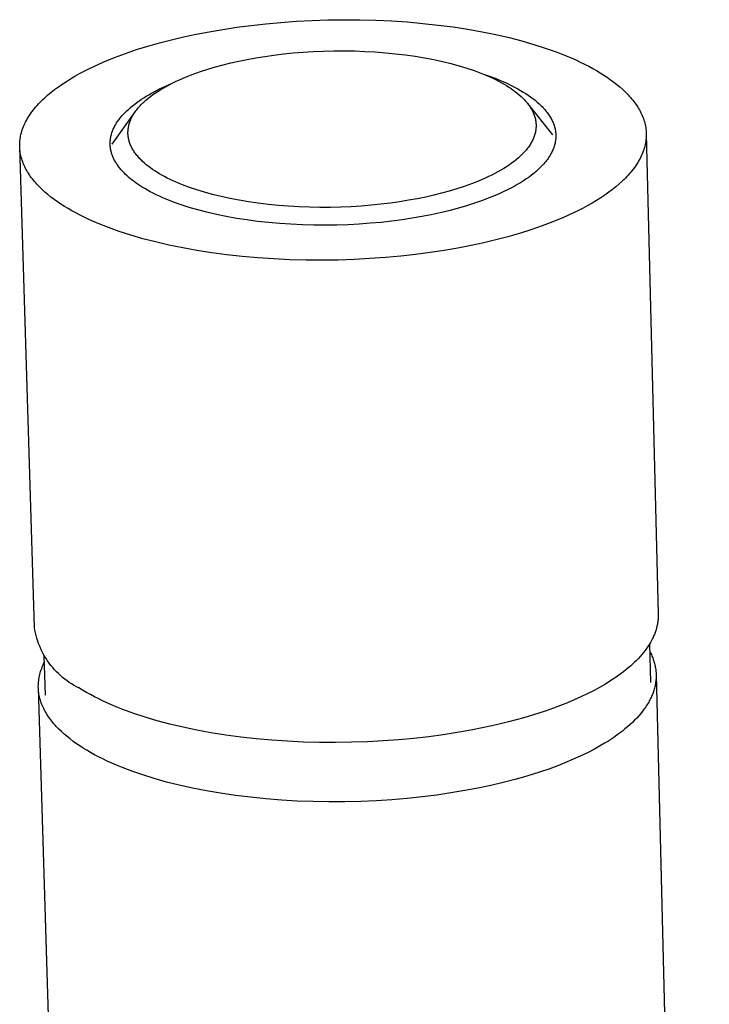
# Model space of a CAD drawing. Units: millimetres. Extents: x -632 to 602, y -916 to 874.
# Drawn here: x -586 to -552, y -225 to -177 of the extents above; entities that cross this region are included whole.
import ezdxf

# ---------------------------------------------------------------- set-up
doc = ezdxf.new("R2010")
doc.units = ezdxf.units.MM
doc.header["$MEASUREMENT"] = 0
doc.layers.add('Default', color=7, linetype='Continuous', true_color=0x000000)

msp = doc.modelspace()

# ---------------------------------------------------------------- linework, layer by layer
at = {"layer": 'Default', "color": 7, "true_color": 0xffffff}
for p, q in [((-575.94, -177.713), (-575.259, -177.61)), ((-575.259, -177.61), (-574.558, -177.518)), ((-574.558, -177.518), (-573.838, -177.439)), ((-573.838, -177.439), (-573.103, -177.372)), ((-573.103, -177.372), (-572.354, -177.318)), ((-572.354, -177.318), (-571.593, -177.278)), ((-571.593, -177.278), (-570.824, -177.253)), ((-570.824, -177.253), (-570.049, -177.243)), ((-570.049, -177.243), (-569.272, -177.248)), ((-569.272, -177.248), (-568.495, -177.268)), ((-568.495, -177.268), (-567.721, -177.303)), ((-567.721, -177.303), (-566.954, -177.354)), ((-566.954, -177.354), (-566.196, -177.421)), ((-566.196, -177.421), (-565.451, -177.502)), ((-565.451, -177.502), (-564.721, -177.598)), ((-564.721, -177.598), (-564.01, -177.708)), ((-578.437, -178.218), (-577.849, -178.079)), ((-577.849, -178.079), (-577.237, -177.948)), ((-577.237, -177.948), (-576.6, -177.826)), ((-576.6, -177.826), (-575.94, -177.713)), ((-564.01, -177.708), (-563.319, -177.831)), ((-563.319, -177.831), (-562.651, -177.967)), ((-562.651, -177.967), (-562.009, -178.114)), ((-580.129, -178.7), (-579.574, -178.527)), ((-579.574, -178.527), (-579.009, -178.367)), ((-579.009, -178.367), (-578.437, -178.218)), ((-562.009, -178.114), (-561.393, -178.273)), ((-561.393, -178.273), (-560.806, -178.442)), ((-560.806, -178.442), (-560.249, -178.62)), ((-581.203, -179.083), (-580.673, -178.885)), ((-580.673, -178.885), (-580.129, -178.7)), ((-574.327, -179.097), (-573.892, -179.027)), ((-573.892, -179.027), (-573.444, -178.964)), ((-573.444, -178.964), (-572.984, -178.908)), ((-572.984, -178.908), (-572.512, -178.861)), ((-572.512, -178.861), (-572.03, -178.821)), ((-572.03, -178.821), (-571.54, -178.791)), ((-571.54, -178.791), (-571.042, -178.77)), ((-571.042, -178.77), (-570.54, -178.758)), ((-570.54, -178.758), (-570.035, -178.756)), ((-570.035, -178.756), (-569.529, -178.764)), ((-569.529, -178.764), (-569.023, -178.782)), ((-569.023, -178.782), (-568.521, -178.81)), ((-568.521, -178.81), (-568.023, -178.848)), ((-568.023, -178.848), (-567.532, -178.896)), ((-567.532, -178.896), (-567.05, -178.953)), ((-567.05, -178.953), (-566.579, -179.021)), ((-566.579, -179.021), (-566.12, -179.097)), ((-560.249, -178.62), (-559.723, -178.806)), ((-559.723, -178.806), (-559.228, -179)), ((-559.228, -179), (-558.993, -179.099)), ((-582.446, -179.628), (-582.208, -179.513)), ((-582.208, -179.513), (-581.964, -179.401)), ((-581.964, -179.401), (-581.715, -179.292)), ((-581.715, -179.292), (-581.203, -179.083)), ((-576.292, -179.537), (-575.917, -179.435)), ((-575.917, -179.435), (-575.539, -179.342)), ((-575.539, -179.342), (-575.151, -179.255)), ((-575.151, -179.255), (-574.746, -179.173)), ((-574.746, -179.173), (-574.327, -179.097)), ((-566.12, -179.097), (-565.675, -179.181)), ((-565.675, -179.181), (-565.246, -179.274)), ((-565.246, -179.274), (-564.834, -179.375)), ((-564.834, -179.375), (-564.44, -179.482)), ((-564.44, -179.482), (-564.065, -179.596)), ((-558.993, -179.099), (-558.765, -179.2)), ((-558.765, -179.2), (-558.546, -179.301)), ((-558.546, -179.301), (-558.335, -179.404)), ((-558.335, -179.404), (-558.132, -179.509)), ((-558.132, -179.509), (-557.937, -179.614)), ((-583.337, -180.113), (-583.124, -179.988)), ((-583.124, -179.988), (-582.905, -179.865)), ((-582.905, -179.865), (-582.679, -179.745)), ((-582.679, -179.745), (-582.446, -179.628)), ((-577.717, -180.023), (-577.375, -179.889)), ((-577.375, -179.889), (-577.022, -179.764)), ((-577.022, -179.764), (-576.661, -179.646)), ((-576.661, -179.646), (-576.292, -179.537)), ((-564.065, -179.596), (-563.71, -179.716)), ((-563.71, -179.716), (-563.375, -179.841)), ((-563.375, -179.841), (-563.216, -179.905)), ((-563.251, -179.891), (-562.963, -179.988)), ((-563.216, -179.905), (-563.062, -179.97)), ((-563.062, -179.97), (-562.913, -180.036)), ((-562.963, -179.988), (-562.679, -180.094)), ((-557.937, -179.614), (-557.75, -179.72)), ((-557.75, -179.72), (-557.571, -179.826)), ((-557.571, -179.826), (-557.398, -179.934)), ((-557.398, -179.934), (-557.231, -180.045)), ((-583.931, -180.503), (-583.74, -180.371)), ((-583.74, -180.371), (-583.542, -180.241)), ((-583.542, -180.241), (-583.337, -180.113)), ((-579.007, -180.61), (-578.727, -180.477)), ((-578.805, -180.549), (-578.662, -180.469)), ((-578.727, -180.477), (-578.437, -180.35)), ((-578.662, -180.469), (-578.514, -180.39)), ((-578.514, -180.39), (-578.362, -180.313)), ((-578.362, -180.313), (-578.206, -180.238)), ((-578.206, -180.238), (-578.047, -180.164)), ((-578.047, -180.164), (-577.717, -180.023)), ((-562.913, -180.036), (-562.769, -180.103)), ((-562.769, -180.103), (-562.631, -180.171)), ((-562.679, -180.094), (-562.399, -180.21)), ((-562.631, -180.171), (-562.498, -180.24)), ((-562.498, -180.24), (-562.37, -180.309)), ((-562.399, -180.21), (-562.122, -180.334)), ((-562.37, -180.309), (-562.248, -180.379)), ((-562.248, -180.379), (-562.131, -180.449)), ((-562.131, -180.449), (-562.019, -180.52)), ((-562.122, -180.334), (-561.85, -180.467)), ((-561.85, -180.467), (-561.582, -180.609)), ((-557.231, -180.045), (-557.068, -180.159)), ((-557.068, -180.159), (-556.911, -180.274)), ((-556.911, -180.274), (-556.76, -180.393)), ((-556.76, -180.393), (-556.616, -180.513)), ((-584.61, -181.052), (-584.453, -180.912)), ((-584.453, -180.912), (-584.287, -180.773)), ((-584.287, -180.773), (-584.113, -180.637)), ((-584.113, -180.637), (-583.931, -180.503)), ((-579.776, -181.037), (-579.656, -180.963)), ((-579.656, -180.963), (-579.532, -180.89)), ((-579.532, -180.89), (-579.406, -180.818)), ((-579.45, -180.974), (-579.331, -180.886)), ((-579.406, -180.818), (-579.276, -180.747)), ((-579.331, -180.886), (-579.207, -180.8)), ((-579.276, -180.747), (-579.007, -180.61)), ((-579.207, -180.8), (-579.078, -180.715)), ((-579.078, -180.715), (-578.944, -180.631)), ((-578.944, -180.631), (-578.805, -180.549)), ((-562.019, -180.52), (-561.911, -180.592)), ((-561.911, -180.592), (-561.807, -180.665)), ((-561.807, -180.665), (-561.706, -180.74)), ((-561.706, -180.74), (-561.609, -180.816)), ((-561.609, -180.816), (-561.516, -180.895)), ((-561.582, -180.609), (-561.318, -180.759)), ((-561.516, -180.895), (-561.427, -180.974)), ((-561.318, -180.759), (-561.196, -180.837)), ((-561.196, -180.837), (-561.077, -180.915)), ((-561.077, -180.915), (-560.961, -180.996)), ((-556.616, -180.513), (-556.477, -180.636)), ((-556.477, -180.636), (-556.345, -180.762)), ((-556.345, -180.762), (-556.282, -180.825)), ((-556.282, -180.825), (-556.22, -180.889)), ((-556.22, -180.889), (-556.161, -180.954)), ((-556.161, -180.954), (-556.103, -181.019)), ((-585.026, -181.481), (-584.963, -181.409)), ((-584.963, -181.409), (-584.897, -181.336)), ((-584.897, -181.336), (-584.829, -181.265)), ((-584.829, -181.265), (-584.758, -181.193)), ((-584.758, -181.193), (-584.685, -181.122)), ((-584.685, -181.122), (-584.61, -181.052)), ((-580.418, -181.505), (-580.32, -181.424)), ((-580.32, -181.424), (-580.219, -181.345)), ((-580.219, -181.345), (-580.114, -181.266)), ((-580.114, -181.266), (-580.005, -181.189)), ((-580.005, -181.189), (-579.892, -181.112)), ((-580.002, -181.478), (-579.959, -181.431)), ((-579.959, -181.431), (-579.915, -181.384)), ((-579.915, -181.384), (-579.869, -181.338)), ((-579.892, -181.112), (-579.776, -181.037)), ((-579.869, -181.338), (-579.822, -181.291)), ((-579.822, -181.291), (-579.773, -181.245)), ((-579.773, -181.245), (-579.671, -181.154)), ((-579.671, -181.154), (-579.563, -181.063)), ((-579.563, -181.063), (-579.45, -180.974)), ((-561.427, -180.974), (-561.342, -181.055)), ((-561.342, -181.055), (-561.302, -181.096)), ((-561.302, -181.096), (-561.262, -181.138)), ((-561.262, -181.138), (-561.224, -181.18)), ((-561.224, -181.18), (-561.187, -181.222)), ((-561.187, -181.222), (-561.15, -181.264)), ((-561.15, -181.264), (-561.116, -181.307)), ((-561.116, -181.307), (-561.082, -181.35)), ((-561.11, -181.314), (-559.9, -182.847)), ((-561.082, -181.35), (-561.05, -181.394)), ((-561.05, -181.394), (-561.019, -181.438)), ((-561.019, -181.438), (-560.989, -181.482)), ((-560.961, -180.996), (-560.85, -181.079)), ((-560.85, -181.079), (-560.743, -181.163)), ((-560.743, -181.163), (-560.64, -181.249)), ((-560.64, -181.249), (-560.541, -181.336)), ((-560.541, -181.336), (-560.494, -181.381)), ((-560.494, -181.381), (-560.448, -181.426)), ((-560.448, -181.426), (-560.403, -181.471)), ((-556.103, -181.019), (-556.047, -181.084)), ((-556.047, -181.084), (-555.992, -181.151)), ((-555.992, -181.151), (-555.94, -181.217)), ((-555.94, -181.217), (-555.89, -181.284)), ((-555.89, -181.284), (-555.842, -181.352)), ((-555.842, -181.352), (-555.796, -181.42)), ((-555.796, -181.42), (-555.751, -181.489)), ((-585.404, -181.996), (-585.357, -181.921)), ((-585.357, -181.921), (-585.308, -181.847)), ((-585.308, -181.847), (-585.257, -181.774)), ((-585.257, -181.774), (-585.203, -181.7)), ((-585.203, -181.7), (-585.146, -181.627)), ((-585.146, -181.627), (-585.088, -181.554)), ((-585.088, -181.554), (-585.026, -181.481)), ((-581.319, -183.303), (-580.225, -181.764)), ((-580.911, -182.003), (-580.84, -181.918)), ((-580.84, -181.918), (-580.764, -181.834)), ((-580.764, -181.834), (-580.684, -181.751)), ((-580.684, -181.751), (-580.599, -181.668)), ((-580.599, -181.668), (-580.511, -181.586)), ((-580.511, -181.586), (-580.418, -181.505)), ((-580.342, -181.958), (-580.315, -181.909)), ((-580.315, -181.909), (-580.286, -181.861)), ((-580.286, -181.861), (-580.256, -181.813)), ((-580.256, -181.813), (-580.225, -181.764)), ((-580.225, -181.764), (-580.192, -181.716)), ((-580.192, -181.716), (-580.157, -181.668)), ((-580.157, -181.668), (-580.12, -181.62)), ((-580.12, -181.62), (-580.082, -181.573)), ((-580.082, -181.573), (-580.043, -181.525)), ((-580.043, -181.525), (-580.002, -181.478)), ((-560.989, -181.482), (-560.961, -181.526)), ((-560.961, -181.526), (-560.934, -181.571)), ((-560.934, -181.571), (-560.908, -181.616)), ((-560.908, -181.616), (-560.884, -181.661)), ((-560.884, -181.661), (-560.861, -181.707)), ((-560.861, -181.707), (-560.839, -181.752)), ((-560.839, -181.752), (-560.819, -181.798)), ((-560.819, -181.798), (-560.8, -181.845)), ((-560.8, -181.845), (-560.783, -181.891)), ((-560.783, -181.891), (-560.768, -181.938)), ((-560.403, -181.471), (-560.359, -181.516)), ((-560.359, -181.516), (-560.317, -181.562)), ((-560.317, -181.562), (-560.276, -181.609)), ((-560.276, -181.609), (-560.236, -181.655)), ((-560.236, -181.655), (-560.198, -181.703)), ((-560.198, -181.703), (-560.161, -181.75)), ((-560.161, -181.75), (-560.125, -181.798)), ((-560.125, -181.798), (-560.091, -181.846)), ((-560.091, -181.846), (-560.058, -181.894)), ((-560.058, -181.894), (-560.027, -181.943)), ((-555.751, -181.489), (-555.709, -181.558)), ((-555.709, -181.558), (-555.669, -181.627)), ((-555.669, -181.627), (-555.632, -181.697)), ((-555.632, -181.697), (-555.596, -181.767)), ((-555.596, -181.767), (-555.562, -181.838)), ((-555.562, -181.838), (-555.531, -181.909)), ((-555.531, -181.909), (-555.502, -181.98)), ((-585.631, -182.444), (-585.6, -182.369)), ((-585.6, -182.369), (-585.566, -182.294)), ((-585.566, -182.294), (-585.529, -182.219)), ((-585.529, -182.219), (-585.49, -182.145)), ((-585.49, -182.145), (-585.448, -182.07)), ((-585.448, -182.07), (-585.404, -181.996)), ((-581.197, -182.433), (-581.174, -182.39)), ((-581.174, -182.39), (-581.15, -182.346)), ((-581.15, -182.346), (-581.124, -182.303)), ((-581.124, -182.303), (-581.097, -182.26)), ((-581.097, -182.26), (-581.069, -182.217)), ((-581.069, -182.217), (-581.04, -182.174)), ((-581.04, -182.174), (-581.009, -182.131)), ((-581.009, -182.131), (-580.978, -182.088)), ((-580.978, -182.088), (-580.945, -182.045)), ((-580.945, -182.045), (-580.911, -182.003)), ((-580.519, -182.446), (-580.509, -182.397)), ((-580.509, -182.397), (-580.497, -182.348)), ((-580.497, -182.348), (-580.483, -182.299)), ((-580.483, -182.299), (-580.468, -182.25)), ((-580.468, -182.25), (-580.451, -182.202)), ((-580.451, -182.202), (-580.432, -182.153)), ((-580.432, -182.153), (-580.412, -182.104)), ((-580.412, -182.104), (-580.39, -182.055)), ((-580.39, -182.055), (-580.367, -182.006)), ((-580.367, -182.006), (-580.342, -181.958)), ((-560.768, -181.938), (-560.753, -181.985)), ((-560.753, -181.985), (-560.741, -182.032)), ((-560.741, -182.032), (-560.73, -182.079)), ((-560.73, -182.079), (-560.72, -182.127)), ((-560.72, -182.127), (-560.712, -182.175)), ((-560.712, -182.175), (-560.705, -182.222)), ((-560.705, -182.222), (-560.7, -182.27)), ((-560.7, -182.27), (-560.697, -182.319)), ((-560.697, -182.319), (-560.695, -182.367)), ((-560.695, -182.367), (-560.695, -182.415)), ((-560.027, -181.943), (-559.997, -181.992)), ((-559.997, -181.992), (-559.969, -182.042)), ((-559.969, -182.042), (-559.942, -182.091)), ((-559.942, -182.091), (-559.917, -182.141)), ((-559.917, -182.141), (-559.893, -182.192)), ((-559.893, -182.192), (-559.871, -182.242)), ((-559.871, -182.242), (-559.851, -182.293)), ((-559.851, -182.293), (-559.832, -182.344)), ((-559.832, -182.344), (-559.815, -182.395)), ((-559.815, -182.395), (-559.799, -182.447)), ((-555.502, -181.98), (-555.476, -182.052)), ((-555.476, -182.052), (-555.451, -182.124)), ((-555.451, -182.124), (-555.429, -182.196)), ((-555.429, -182.196), (-555.409, -182.269)), ((-555.409, -182.269), (-555.392, -182.342)), ((-555.392, -182.342), (-555.377, -182.415)), ((-585.768, -182.895), (-585.751, -182.82)), ((-585.751, -182.82), (-585.732, -182.744)), ((-585.732, -182.744), (-585.711, -182.669)), ((-585.711, -182.669), (-585.687, -182.594)), ((-585.687, -182.594), (-585.66, -182.519)), ((-585.66, -182.519), (-585.631, -182.444)), ((-581.375, -182.914), (-581.365, -182.87)), ((-581.365, -182.87), (-581.353, -182.826)), ((-581.353, -182.826), (-581.341, -182.783)), ((-581.341, -182.783), (-581.327, -182.739)), ((-581.327, -182.739), (-581.312, -182.695)), ((-581.312, -182.695), (-581.296, -182.651)), ((-581.296, -182.651), (-581.279, -182.608)), ((-581.279, -182.608), (-581.26, -182.564)), ((-581.26, -182.564), (-581.24, -182.52)), ((-581.24, -182.52), (-581.22, -182.477)), ((-581.22, -182.477), (-581.197, -182.433)), ((-580.547, -182.738), (-580.546, -182.689)), ((-580.546, -182.786), (-580.547, -182.738)), ((-580.546, -182.689), (-580.544, -182.641)), ((-580.543, -182.834), (-580.546, -182.786)), ((-580.544, -182.641), (-580.54, -182.592)), ((-580.539, -182.882), (-580.543, -182.834)), ((-580.54, -182.592), (-580.535, -182.543)), ((-580.533, -182.93), (-580.539, -182.882)), ((-580.535, -182.543), (-580.528, -182.495)), ((-580.528, -182.495), (-580.519, -182.446)), ((-560.767, -182.854), (-560.783, -182.903)), ((-560.752, -182.805), (-560.767, -182.854)), ((-560.74, -182.756), (-560.752, -182.805)), ((-560.728, -182.707), (-560.74, -182.756)), ((-560.719, -182.658), (-560.728, -182.707)), ((-560.711, -182.61), (-560.719, -182.658)), ((-560.704, -182.561), (-560.711, -182.61)), ((-560.7, -182.512), (-560.704, -182.561)), ((-560.697, -182.464), (-560.7, -182.512)), ((-560.695, -182.415), (-560.697, -182.464)), ((-559.799, -182.447), (-559.786, -182.499)), ((-559.786, -182.499), (-559.773, -182.551)), ((-559.773, -182.551), (-559.763, -182.603)), ((-559.763, -182.603), (-559.754, -182.655)), ((-559.754, -182.655), (-559.747, -182.707)), ((-559.747, -182.707), (-559.742, -182.76)), ((-559.742, -182.76), (-559.738, -182.813)), ((-559.738, -182.813), (-559.736, -182.866)), ((-559.736, -182.866), (-559.736, -182.919)), ((-555.377, -182.415), (-555.364, -182.489)), ((-555.364, -182.489), (-555.354, -182.563)), ((-555.354, -182.563), (-555.346, -182.636)), ((-555.346, -182.636), (-555.341, -182.711)), ((-555.341, -182.711), (-555.338, -182.785)), ((-555.338, -182.86), (-555.34, -182.934)), ((-555.338, -182.785), (-554.754, -206.146)), ((-555.338, -182.785), (-555.338, -182.86)), ((-585.814, -183.344), (-585.812, -183.269)), ((-585.812, -183.418), (-585.814, -183.344)), ((-585.812, -183.269), (-585.808, -183.195)), ((-585.808, -183.195), (-585.802, -183.12)), ((-585.802, -183.12), (-585.793, -183.045)), ((-585.793, -183.045), (-585.782, -182.97)), ((-585.782, -182.97), (-585.768, -182.895)), ((-581.412, -183.219), (-581.41, -183.176)), ((-581.412, -183.263), (-581.412, -183.219)), ((-581.412, -183.306), (-581.412, -183.263)), ((-581.41, -183.349), (-581.412, -183.306)), ((-581.41, -183.176), (-581.407, -183.132)), ((-581.407, -183.392), (-581.41, -183.349)), ((-581.407, -183.132), (-581.403, -183.089)), ((-581.403, -183.089), (-581.398, -183.045)), ((-581.398, -183.045), (-581.391, -183.001)), ((-581.391, -183.001), (-581.384, -182.958)), ((-581.384, -182.958), (-581.375, -182.914)), ((-580.526, -182.978), (-580.533, -182.93)), ((-580.517, -183.025), (-580.526, -182.978)), ((-580.506, -183.073), (-580.517, -183.025)), ((-580.494, -183.12), (-580.506, -183.073)), ((-580.481, -183.167), (-580.494, -183.12)), ((-580.466, -183.214), (-580.481, -183.167)), ((-580.449, -183.26), (-580.466, -183.214)), ((-580.432, -183.307), (-580.449, -183.26)), ((-580.412, -183.353), (-580.432, -183.307)), ((-580.391, -183.399), (-580.412, -183.353)), ((-561.003, -183.341), (-561.035, -183.389)), ((-560.972, -183.293), (-561.003, -183.341)), ((-560.943, -183.244), (-560.972, -183.293)), ((-560.915, -183.196), (-560.943, -183.244)), ((-560.889, -183.147), (-560.915, -183.196)), ((-560.864, -183.098), (-560.889, -183.147)), ((-560.842, -183.049), (-560.864, -183.098)), ((-560.82, -183.001), (-560.842, -183.049)), ((-560.801, -182.952), (-560.82, -183.001)), ((-560.783, -182.903), (-560.801, -182.952)), ((-559.8, -183.346), (-559.816, -183.399)), ((-559.785, -183.292), (-559.8, -183.346)), ((-559.773, -183.239), (-559.785, -183.292)), ((-559.762, -183.185), (-559.773, -183.239)), ((-559.754, -183.132), (-559.762, -183.185)), ((-559.746, -183.078), (-559.754, -183.132)), ((-559.741, -183.025), (-559.746, -183.078)), ((-559.738, -182.972), (-559.741, -183.025)), ((-559.736, -182.919), (-559.738, -182.972)), ((-555.388, -183.309), (-555.405, -183.385)), ((-555.374, -183.234), (-555.388, -183.309)), ((-555.361, -183.159), (-555.374, -183.234)), ((-555.352, -183.084), (-555.361, -183.159)), ((-555.345, -183.009), (-555.352, -183.084)), ((-555.34, -182.934), (-555.345, -183.009)), ((-585.095, -206.794), (-585.812, -183.418)), ((-585.809, -183.493), (-585.812, -183.418)), ((-585.803, -183.567), (-585.809, -183.493)), ((-585.794, -183.641), (-585.803, -183.567)), ((-585.783, -183.714), (-585.794, -183.641)), ((-585.77, -183.788), (-585.783, -183.714)), ((-585.754, -183.861), (-585.77, -183.788)), ((-581.403, -183.435), (-581.407, -183.392)), ((-581.397, -183.478), (-581.403, -183.435)), ((-581.391, -183.521), (-581.397, -183.478)), ((-581.383, -183.564), (-581.391, -183.521)), ((-581.375, -183.607), (-581.383, -183.564)), ((-581.365, -183.649), (-581.375, -183.607)), ((-581.354, -183.692), (-581.365, -183.649)), ((-581.342, -183.734), (-581.354, -183.692)), ((-581.328, -183.776), (-581.342, -183.734)), ((-581.314, -183.818), (-581.328, -183.776)), ((-581.299, -183.86), (-581.314, -183.818)), ((-580.369, -183.444), (-580.391, -183.399)), ((-580.345, -183.49), (-580.369, -183.444)), ((-580.32, -183.535), (-580.345, -183.49)), ((-580.294, -183.58), (-580.32, -183.535)), ((-580.266, -183.624), (-580.294, -183.58)), ((-580.237, -183.669), (-580.266, -183.624)), ((-580.206, -183.712), (-580.237, -183.669)), ((-580.175, -183.756), (-580.206, -183.712)), ((-580.142, -183.799), (-580.175, -183.756)), ((-580.108, -183.842), (-580.142, -183.799)), ((-561.4, -183.816), (-561.448, -183.862)), ((-561.353, -183.769), (-561.4, -183.816)), ((-561.308, -183.722), (-561.353, -183.769)), ((-561.264, -183.675), (-561.308, -183.722)), ((-561.222, -183.628), (-561.264, -183.675)), ((-561.182, -183.581), (-561.222, -183.628)), ((-561.143, -183.533), (-561.182, -183.581)), ((-561.105, -183.485), (-561.143, -183.533)), ((-561.07, -183.437), (-561.105, -183.485)), ((-561.035, -183.389), (-561.07, -183.437)), ((-560.009, -183.826), (-560.041, -183.879)), ((-559.978, -183.773), (-560.009, -183.826)), ((-559.95, -183.72), (-559.978, -183.773)), ((-559.923, -183.666), (-559.95, -183.72)), ((-559.898, -183.613), (-559.923, -183.666)), ((-559.875, -183.56), (-559.898, -183.613)), ((-559.853, -183.506), (-559.875, -183.56)), ((-559.833, -183.453), (-559.853, -183.506)), ((-559.816, -183.399), (-559.833, -183.453)), ((-555.562, -183.836), (-555.597, -183.911)), ((-555.53, -183.761), (-555.562, -183.836)), ((-555.5, -183.686), (-555.53, -183.761)), ((-555.472, -183.61), (-555.5, -183.686)), ((-555.447, -183.535), (-555.472, -183.61)), ((-555.425, -183.46), (-555.447, -183.535)), ((-555.405, -183.385), (-555.425, -183.46)), ((-585.736, -183.934), (-585.754, -183.861)), ((-585.716, -184.006), (-585.736, -183.934)), ((-585.693, -184.079), (-585.716, -184.006)), ((-585.668, -184.151), (-585.693, -184.079)), ((-585.641, -184.222), (-585.668, -184.151)), ((-585.611, -184.293), (-585.641, -184.222)), ((-585.579, -184.364), (-585.611, -184.293)), ((-581.282, -183.901), (-581.299, -183.86)), ((-581.264, -183.943), (-581.282, -183.901)), ((-581.246, -183.984), (-581.264, -183.943)), ((-581.226, -184.025), (-581.246, -183.984)), ((-581.205, -184.066), (-581.226, -184.025)), ((-581.183, -184.107), (-581.205, -184.066)), ((-581.161, -184.147), (-581.183, -184.107)), ((-581.137, -184.187), (-581.161, -184.147)), ((-581.112, -184.227), (-581.137, -184.187)), ((-581.086, -184.267), (-581.112, -184.227)), ((-581.059, -184.307), (-581.086, -184.267)), ((-581.031, -184.346), (-581.059, -184.307)), ((-580.072, -183.885), (-580.108, -183.842)), ((-580.035, -183.927), (-580.072, -183.885)), ((-579.997, -183.969), (-580.035, -183.927)), ((-579.958, -184.011), (-579.997, -183.969)), ((-579.918, -184.052), (-579.958, -184.011)), ((-579.877, -184.093), (-579.918, -184.052)), ((-579.834, -184.134), (-579.877, -184.093)), ((-579.746, -184.214), (-579.834, -184.134)), ((-579.654, -184.292), (-579.746, -184.214)), ((-579.558, -184.369), (-579.654, -184.292)), ((-562.009, -184.309), (-562.137, -184.395)), ((-561.885, -184.222), (-562.009, -184.309)), ((-561.768, -184.134), (-561.885, -184.222)), ((-561.655, -184.044), (-561.768, -184.134)), ((-561.549, -183.954), (-561.655, -184.044)), ((-561.448, -183.862), (-561.549, -183.954)), ((-560.361, -184.296), (-560.409, -184.348)), ((-560.315, -184.245), (-560.361, -184.296)), ((-560.271, -184.193), (-560.315, -184.245)), ((-560.228, -184.141), (-560.271, -184.193)), ((-560.187, -184.089), (-560.228, -184.141)), ((-560.148, -184.037), (-560.187, -184.089)), ((-560.11, -183.984), (-560.148, -184.037)), ((-560.075, -183.932), (-560.11, -183.984)), ((-560.041, -183.879), (-560.075, -183.932)), ((-555.809, -184.284), (-555.859, -184.358)), ((-555.762, -184.21), (-555.809, -184.284)), ((-555.717, -184.135), (-555.762, -184.21)), ((-555.674, -184.06), (-555.717, -184.135)), ((-555.634, -183.986), (-555.674, -184.06)), ((-555.597, -183.911), (-555.634, -183.986)), ((-585.545, -184.435), (-585.579, -184.364)), ((-585.509, -184.505), (-585.545, -184.435)), ((-585.47, -184.575), (-585.509, -184.505)), ((-585.43, -184.644), (-585.47, -184.575)), ((-585.387, -184.713), (-585.43, -184.644)), ((-585.342, -184.781), (-585.387, -184.713)), ((-585.296, -184.849), (-585.342, -184.781)), ((-581.003, -184.386), (-581.031, -184.346)), ((-580.973, -184.425), (-581.003, -184.386)), ((-580.942, -184.463), (-580.973, -184.425)), ((-580.878, -184.54), (-580.942, -184.463)), ((-580.811, -184.616), (-580.878, -184.54)), ((-580.739, -184.691), (-580.811, -184.616)), ((-580.665, -184.765), (-580.739, -184.691)), ((-580.587, -184.837), (-580.665, -184.765)), ((-579.458, -184.445), (-579.558, -184.369)), ((-579.354, -184.519), (-579.458, -184.445)), ((-579.247, -184.591), (-579.354, -184.519)), ((-579.136, -184.662), (-579.247, -184.591)), ((-579.019, -184.733), (-579.136, -184.662)), ((-578.897, -184.803), (-579.019, -184.733)), ((-562.85, -184.799), (-563.006, -184.875)), ((-562.699, -184.722), (-562.85, -184.799)), ((-562.552, -184.642), (-562.699, -184.722)), ((-562.409, -184.561), (-562.552, -184.642)), ((-562.27, -184.479), (-562.409, -184.561)), ((-562.137, -184.395), (-562.27, -184.479)), ((-560.911, -184.796), (-561.039, -184.893)), ((-560.788, -184.699), (-560.911, -184.796)), ((-560.672, -184.6), (-560.788, -184.699)), ((-560.562, -184.5), (-560.672, -184.6)), ((-560.509, -184.449), (-560.562, -184.5)), ((-560.458, -184.399), (-560.509, -184.449)), ((-560.409, -184.348), (-560.458, -184.399)), ((-556.21, -184.797), (-556.277, -184.869)), ((-556.146, -184.725), (-556.21, -184.797)), ((-556.084, -184.652), (-556.146, -184.725)), ((-556.024, -184.579), (-556.084, -184.652)), ((-555.967, -184.505), (-556.024, -184.579)), ((-555.912, -184.432), (-555.967, -184.505)), ((-555.859, -184.358), (-555.912, -184.432)), ((-585.247, -184.917), (-585.296, -184.849)), ((-585.196, -184.984), (-585.247, -184.917)), ((-585.143, -185.051), (-585.196, -184.984)), ((-585.088, -185.117), (-585.143, -185.051)), ((-585.032, -185.182), (-585.088, -185.117)), ((-584.973, -185.247), (-585.032, -185.182)), ((-584.913, -185.312), (-584.973, -185.247)), ((-580.506, -184.909), (-580.587, -184.837)), ((-580.422, -184.979), (-580.506, -184.909)), ((-580.335, -185.049), (-580.422, -184.979)), ((-580.245, -185.117), (-580.335, -185.049)), ((-580.153, -185.184), (-580.245, -185.117)), ((-580.058, -185.25), (-580.153, -185.184)), ((-579.96, -185.314), (-580.058, -185.25)), ((-578.77, -184.873), (-578.897, -184.803)), ((-578.638, -184.942), (-578.77, -184.873)), ((-578.5, -185.01), (-578.638, -184.942)), ((-578.356, -185.078), (-578.5, -185.01)), ((-578.208, -185.144), (-578.356, -185.078)), ((-578.054, -185.21), (-578.208, -185.144)), ((-577.894, -185.275), (-578.054, -185.21)), ((-577.559, -185.401), (-577.894, -185.275)), ((-563.836, -185.226), (-564.189, -185.352)), ((-563.495, -185.091), (-563.836, -185.226)), ((-563.165, -184.949), (-563.495, -185.091)), ((-563.006, -184.875), (-563.165, -184.949)), ((-561.609, -185.262), (-561.764, -185.35)), ((-561.459, -185.172), (-561.609, -185.262)), ((-561.313, -185.08), (-561.459, -185.172)), ((-561.173, -184.987), (-561.313, -185.08)), ((-561.039, -184.893), (-561.173, -184.987)), ((-556.646, -185.224), (-556.809, -185.364)), ((-556.492, -185.083), (-556.646, -185.224)), ((-556.418, -185.012), (-556.492, -185.083)), ((-556.346, -184.941), (-556.418, -185.012)), ((-556.277, -184.869), (-556.346, -184.941)), ((-584.851, -185.376), (-584.913, -185.312)), ((-584.787, -185.439), (-584.851, -185.376)), ((-584.721, -185.502), (-584.787, -185.439)), ((-584.585, -185.626), (-584.721, -185.502)), ((-584.442, -185.747), (-584.585, -185.626)), ((-584.293, -185.867), (-584.442, -185.747)), ((-579.86, -185.378), (-579.96, -185.314)), ((-579.733, -185.454), (-579.86, -185.378)), ((-579.601, -185.53), (-579.733, -185.454)), ((-579.463, -185.606), (-579.601, -185.53)), ((-579.319, -185.68), (-579.463, -185.606)), ((-579.169, -185.754), (-579.319, -185.68)), ((-579.014, -185.827), (-579.169, -185.754)), ((-577.204, -185.522), (-577.559, -185.401)), ((-576.828, -185.637), (-577.204, -185.522)), ((-576.433, -185.745), (-576.828, -185.637)), ((-576.02, -185.847), (-576.433, -185.745)), ((-565.296, -185.684), (-565.676, -185.778)), ((-564.921, -185.582), (-565.296, -185.684)), ((-564.551, -185.471), (-564.921, -185.582)), ((-564.189, -185.352), (-564.551, -185.471)), ((-562.431, -185.683), (-562.608, -185.761)), ((-562.258, -185.602), (-562.431, -185.683)), ((-562.089, -185.52), (-562.258, -185.602)), ((-561.924, -185.436), (-562.089, -185.52)), ((-561.764, -185.35), (-561.924, -185.436)), ((-557.162, -185.636), (-557.35, -185.769)), ((-556.981, -185.501), (-557.162, -185.636)), ((-556.809, -185.364), (-556.981, -185.501)), ((-584.137, -185.983), (-584.293, -185.867)), ((-583.977, -186.098), (-584.137, -185.983)), ((-583.811, -186.21), (-583.977, -186.098)), ((-583.639, -186.319), (-583.811, -186.21)), ((-578.852, -185.9), (-579.014, -185.827)), ((-578.685, -185.971), (-578.852, -185.9)), ((-578.333, -186.11), (-578.685, -185.971)), ((-577.959, -186.244), (-578.333, -186.11)), ((-575.59, -185.94), (-576.02, -185.847)), ((-575.143, -186.026), (-575.59, -185.94)), ((-574.682, -186.103), (-575.143, -186.026)), ((-574.209, -186.171), (-574.682, -186.103)), ((-573.725, -186.229), (-574.209, -186.171)), ((-573.231, -186.278), (-573.725, -186.229)), ((-568.242, -186.217), (-568.717, -186.265)), ((-567.779, -186.16), (-568.242, -186.217)), ((-567.329, -186.097), (-567.779, -186.16)), ((-566.893, -186.026), (-567.329, -186.097)), ((-566.471, -185.949), (-566.893, -186.026)), ((-566.066, -185.866), (-566.471, -185.949)), ((-565.676, -185.778), (-566.066, -185.866)), ((-563.736, -186.186), (-564.132, -186.311)), ((-563.349, -186.053), (-563.736, -186.186)), ((-562.972, -185.911), (-563.349, -186.053)), ((-562.608, -185.761), (-562.972, -185.911)), ((-557.962, -186.156), (-558.18, -186.28)), ((-557.75, -186.029), (-557.962, -186.156)), ((-557.546, -185.9), (-557.75, -186.029)), ((-557.35, -185.769), (-557.546, -185.9)), ((-583.461, -186.427), (-583.639, -186.319)), ((-583.276, -186.534), (-583.461, -186.427)), ((-583.082, -186.64), (-583.276, -186.534)), ((-582.879, -186.745), (-583.082, -186.64)), ((-577.562, -186.372), (-577.959, -186.244)), ((-577.143, -186.494), (-577.562, -186.372)), ((-576.704, -186.608), (-577.143, -186.494)), ((-576.245, -186.715), (-576.704, -186.608)), ((-572.731, -186.316), (-573.231, -186.278)), ((-572.225, -186.345), (-572.731, -186.316)), ((-571.717, -186.363), (-572.225, -186.345)), ((-571.208, -186.371), (-571.717, -186.363)), ((-570.699, -186.369), (-571.208, -186.371)), ((-570.194, -186.357), (-570.699, -186.369)), ((-569.694, -186.335), (-570.194, -186.357)), ((-569.201, -186.304), (-569.694, -186.335)), ((-568.717, -186.265), (-569.201, -186.304)), ((-565.363, -186.634), (-565.801, -186.728)), ((-564.943, -186.534), (-565.363, -186.634)), ((-564.535, -186.427), (-564.943, -186.534)), ((-564.132, -186.311), (-564.535, -186.427)), ((-558.874, -186.635), (-559.117, -186.749)), ((-558.636, -186.519), (-558.874, -186.635)), ((-558.405, -186.401), (-558.636, -186.519)), ((-558.18, -186.28), (-558.405, -186.401)), ((-582.669, -186.849), (-582.879, -186.745)), ((-582.45, -186.952), (-582.669, -186.849)), ((-582.224, -187.054), (-582.45, -186.952)), ((-581.988, -187.155), (-582.224, -187.054)), ((-581.494, -187.35), (-581.988, -187.155)), ((-575.768, -186.813), (-576.245, -186.715)), ((-575.274, -186.902), (-575.768, -186.813)), ((-574.765, -186.981), (-575.274, -186.902)), ((-574.243, -187.05), (-574.765, -186.981)), ((-573.709, -187.109), (-574.243, -187.05)), ((-573.166, -187.157), (-573.709, -187.109)), ((-572.617, -187.193), (-573.166, -187.157)), ((-569.296, -187.183), (-569.841, -187.211)), ((-568.759, -187.144), (-569.296, -187.183)), ((-568.233, -187.096), (-568.759, -187.144)), ((-567.717, -187.038), (-568.233, -187.096)), ((-567.215, -186.972), (-567.717, -187.038)), ((-566.728, -186.898), (-567.215, -186.972)), ((-566.256, -186.816), (-566.728, -186.898)), ((-565.801, -186.728), (-566.256, -186.816)), ((-559.877, -187.071), (-560.407, -187.27)), ((-559.365, -186.859), (-559.877, -187.071)), ((-559.117, -186.749), (-559.365, -186.859)), ((-580.967, -187.539), (-581.494, -187.35)), ((-580.409, -187.72), (-580.967, -187.539)), ((-572.062, -187.219), (-572.617, -187.193)), ((-571.505, -187.234), (-572.062, -187.219)), ((-570.948, -187.237), (-571.505, -187.234)), ((-570.392, -187.23), (-570.948, -187.237)), ((-569.841, -187.211), (-570.392, -187.23)), ((-561.509, -187.633), (-562.075, -187.796)), ((-560.951, -187.458), (-561.509, -187.633)), ((-560.407, -187.27), (-560.951, -187.458)), ((-579.82, -187.891), (-580.409, -187.72)), ((-579.202, -188.052), (-579.82, -187.891)), ((-578.557, -188.202), (-579.202, -188.052)), ((-563.24, -188.088), (-563.856, -188.221)), ((-562.65, -187.947), (-563.24, -188.088)), ((-562.075, -187.796), (-562.65, -187.947)), ((-577.885, -188.341), (-578.557, -188.202)), ((-577.19, -188.466), (-577.885, -188.341)), ((-576.474, -188.577), (-577.19, -188.466)), ((-575.739, -188.675), (-576.474, -188.577)), ((-565.847, -188.565), (-566.553, -188.658)), ((-565.161, -188.461), (-565.847, -188.565)), ((-564.497, -188.346), (-565.161, -188.461)), ((-563.856, -188.221), (-564.497, -188.346)), ((-574.988, -188.757), (-575.739, -188.675)), ((-574.224, -188.825), (-574.988, -188.757)), ((-573.45, -188.877), (-574.224, -188.825)), ((-572.669, -188.913), (-573.45, -188.877)), ((-571.885, -188.934), (-572.669, -188.913)), ((-571.101, -188.939), (-571.885, -188.934)), ((-570.319, -188.928), (-571.101, -188.939)), ((-569.543, -188.902), (-570.319, -188.928)), ((-568.776, -188.862), (-569.543, -188.902)), ((-568.02, -188.807), (-568.776, -188.862)), ((-567.279, -188.739), (-568.02, -188.807)), ((-566.553, -188.658), (-567.279, -188.739)), ((-554.758, -206.343), (-554.761, -206.392)), ((-554.755, -206.294), (-554.758, -206.343)), ((-554.754, -206.244), (-554.755, -206.294)), ((-554.754, -206.146), (-554.754, -206.195)), ((-554.754, -206.195), (-554.754, -206.244)), ((-585.072, -206.928), (-585.095, -206.794)), ((-554.827, -206.787), (-554.84, -206.837)), ((-554.815, -206.738), (-554.827, -206.787)), ((-554.804, -206.688), (-554.815, -206.738)), ((-554.794, -206.639), (-554.804, -206.688)), ((-554.786, -206.59), (-554.794, -206.639)), ((-554.778, -206.54), (-554.786, -206.59)), ((-554.771, -206.491), (-554.778, -206.54)), ((-554.766, -206.441), (-554.771, -206.491)), ((-554.761, -206.392), (-554.766, -206.441)), ((-585.045, -207.061), (-585.072, -206.928)), ((-585.013, -207.192), (-585.045, -207.061)), ((-584.977, -207.323), (-585.013, -207.192)), ((-555.005, -207.282), (-555.029, -207.331)), ((-554.982, -207.233), (-555.005, -207.282)), ((-554.961, -207.183), (-554.982, -207.233)), ((-554.94, -207.134), (-554.961, -207.183)), ((-554.921, -207.085), (-554.94, -207.134)), ((-554.903, -207.035), (-554.921, -207.085)), ((-554.885, -206.986), (-554.903, -207.035)), ((-554.869, -206.936), (-554.885, -206.986)), ((-554.854, -206.887), (-554.869, -206.936)), ((-554.84, -206.837), (-554.854, -206.887)), ((-584.936, -207.453), (-584.977, -207.323)), ((-584.891, -207.58), (-584.936, -207.453)), ((-584.841, -207.707), (-584.891, -207.58)), ((-584.787, -207.831), (-584.841, -207.707)), ((-555.256, -207.724), (-555.323, -207.821)), ((-555.193, -207.626), (-555.256, -207.724)), ((-555.134, -207.528), (-555.193, -207.626)), ((-555.175, -207.598), (-555.128, -209.465)), ((-555.079, -207.43), (-555.134, -207.528)), ((-555.029, -207.331), (-555.079, -207.43)), ((-584.729, -207.954), (-584.787, -207.831)), ((-584.666, -208.074), (-584.729, -207.954)), ((-584.599, -208.192), (-584.666, -208.074)), ((-584.565, -210.085), (-584.623, -208.181)), ((-584.529, -208.308), (-584.599, -208.192)), ((-555.632, -208.205), (-555.72, -208.3)), ((-555.549, -208.11), (-555.632, -208.205)), ((-555.47, -208.014), (-555.549, -208.11)), ((-555.394, -207.918), (-555.47, -208.014)), ((-555.323, -207.821), (-555.394, -207.918)), ((-555.166, -207.955), (-555.139, -208.008)), ((-555.139, -208.008), (-555.112, -208.062)), ((-555.112, -208.062), (-555.087, -208.116)), ((-555.087, -208.116), (-555.063, -208.17)), ((-555.063, -208.17), (-555.041, -208.224)), ((-555.041, -208.224), (-555.019, -208.278)), ((-584.744, -208.784), (-584.715, -208.711)), ((-584.715, -208.711), (-584.684, -208.637)), ((-584.684, -208.637), (-584.65, -208.564)), ((-584.65, -208.564), (-584.614, -208.49)), ((-584.454, -208.421), (-584.529, -208.308)), ((-584.376, -208.532), (-584.454, -208.421)), ((-584.293, -208.64), (-584.376, -208.532)), ((-584.207, -208.745), (-584.293, -208.64)), ((-556.108, -208.673), (-556.214, -208.764)), ((-556.005, -208.581), (-556.108, -208.673)), ((-555.906, -208.488), (-556.005, -208.581)), ((-555.811, -208.394), (-555.906, -208.488)), ((-555.72, -208.3), (-555.811, -208.394)), ((-555.019, -208.278), (-554.999, -208.333)), ((-554.999, -208.333), (-554.98, -208.387)), ((-554.98, -208.387), (-554.963, -208.442)), ((-554.963, -208.442), (-554.947, -208.497)), ((-554.947, -208.497), (-554.932, -208.553)), ((-554.932, -208.553), (-554.918, -208.608)), ((-554.918, -208.608), (-554.906, -208.664)), ((-554.906, -208.664), (-554.895, -208.72)), ((-554.895, -208.72), (-554.886, -208.775)), ((-584.868, -209.227), (-584.853, -209.153)), ((-584.853, -209.153), (-584.836, -209.08)), ((-584.836, -209.08), (-584.817, -209.006)), ((-584.817, -209.006), (-584.795, -208.932)), ((-584.795, -208.932), (-584.771, -208.858)), ((-584.771, -208.858), (-584.744, -208.784)), ((-584.118, -208.847), (-584.207, -208.745)), ((-584.025, -208.945), (-584.118, -208.847)), ((-583.928, -209.041), (-584.025, -208.945)), ((-583.829, -209.133), (-583.928, -209.041)), ((-583.726, -209.222), (-583.829, -209.133)), ((-556.799, -209.209), (-557.057, -209.38)), ((-556.675, -209.122), (-556.799, -209.209)), ((-556.555, -209.033), (-556.675, -209.122)), ((-556.438, -208.945), (-556.555, -209.033)), ((-556.324, -208.855), (-556.438, -208.945)), ((-556.214, -208.764), (-556.324, -208.855)), ((-554.886, -208.775), (-554.878, -208.831)), ((-554.878, -208.831), (-554.871, -208.888)), ((-554.871, -208.888), (-554.866, -208.944)), ((-554.866, -208.944), (-554.862, -209)), ((-554.862, -209), (-554.859, -209.057)), ((-554.859, -209.057), (-554.858, -209.113)), ((-554.858, -209.17), (-554.859, -209.227)), ((-554.858, -209.079), (-552.269, -312.502)), ((-554.858, -209.113), (-554.858, -209.17)), ((-584.907, -209.669), (-584.906, -209.595)), ((-584.905, -209.742), (-584.907, -209.669)), ((-584.906, -209.595), (-584.903, -209.522)), ((-584.903, -209.522), (-584.898, -209.448)), ((-584.898, -209.448), (-584.89, -209.375)), ((-584.89, -209.375), (-584.88, -209.301)), ((-584.88, -209.301), (-584.868, -209.227)), ((-583.62, -209.307), (-583.726, -209.222)), ((-583.511, -209.388), (-583.62, -209.307)), ((-583.4, -209.465), (-583.511, -209.388)), ((-583.286, -209.539), (-583.4, -209.465)), ((-583.169, -209.609), (-583.286, -209.539)), ((-583.051, -209.674), (-583.169, -209.609)), ((-582.93, -209.735), (-583.051, -209.674)), ((-557.326, -209.547), (-557.608, -209.71)), ((-557.057, -209.38), (-557.326, -209.547)), ((-554.923, -209.682), (-554.937, -209.739)), ((-554.91, -209.625), (-554.923, -209.682)), ((-554.898, -209.568), (-554.91, -209.625)), ((-554.888, -209.511), (-554.898, -209.568)), ((-554.88, -209.454), (-554.888, -209.511)), ((-554.873, -209.397), (-554.88, -209.454)), ((-554.867, -209.34), (-554.873, -209.397)), ((-554.862, -209.283), (-554.867, -209.34)), ((-554.859, -209.227), (-554.862, -209.283)), ((-581.764, -312.154), (-584.905, -209.729)), ((-584.901, -209.815), (-584.905, -209.742)), ((-584.894, -209.888), (-584.901, -209.815)), ((-584.886, -209.96), (-584.894, -209.888)), ((-584.875, -210.033), (-584.886, -209.96)), ((-584.861, -210.105), (-584.875, -210.033)), ((-584.846, -210.177), (-584.861, -210.105)), ((-582.753, -209.845), (-582.93, -209.735)), ((-582.567, -209.953), (-582.753, -209.845)), ((-582.374, -210.061), (-582.567, -209.953)), ((-582.173, -210.167), (-582.374, -210.061)), ((-581.963, -210.273), (-582.173, -210.167)), ((-558.518, -210.173), (-558.84, -210.317)), ((-558.205, -210.023), (-558.518, -210.173)), ((-557.901, -209.869), (-558.205, -210.023)), ((-557.608, -209.71), (-557.901, -209.869)), ((-555.077, -210.138), (-555.102, -210.195)), ((-555.052, -210.081), (-555.077, -210.138)), ((-555.03, -210.024), (-555.052, -210.081)), ((-555.008, -209.967), (-555.03, -210.024)), ((-554.988, -209.91), (-555.008, -209.967)), ((-554.97, -209.853), (-554.988, -209.91)), ((-554.953, -209.796), (-554.97, -209.853)), ((-554.937, -209.739), (-554.953, -209.796)), ((-584.828, -210.249), (-584.846, -210.177)), ((-584.808, -210.32), (-584.828, -210.249)), ((-584.786, -210.392), (-584.808, -210.32)), ((-584.762, -210.463), (-584.786, -210.392)), ((-584.735, -210.533), (-584.762, -210.463)), ((-584.706, -210.603), (-584.735, -210.533)), ((-584.675, -210.673), (-584.706, -210.603)), ((-581.746, -210.377), (-581.963, -210.273)), ((-581.52, -210.481), (-581.746, -210.377)), ((-581.286, -210.582), (-581.52, -210.481)), ((-580.793, -210.781), (-581.286, -210.582)), ((-559.509, -210.591), (-559.854, -210.72)), ((-559.171, -210.457), (-559.509, -210.591)), ((-558.84, -210.317), (-559.171, -210.457)), ((-555.357, -210.647), (-555.396, -210.703)), ((-555.321, -210.591), (-555.357, -210.647)), ((-555.285, -210.535), (-555.321, -210.591)), ((-555.251, -210.478), (-555.285, -210.535)), ((-555.219, -210.422), (-555.251, -210.478)), ((-555.187, -210.365), (-555.219, -210.422)), ((-555.158, -210.309), (-555.187, -210.365)), ((-555.129, -210.252), (-555.158, -210.309)), ((-555.102, -210.195), (-555.129, -210.252)), ((-584.642, -210.743), (-584.675, -210.673)), ((-584.607, -210.812), (-584.642, -210.743)), ((-584.57, -210.881), (-584.607, -210.812)), ((-584.531, -210.949), (-584.57, -210.881)), ((-584.49, -211.017), (-584.531, -210.949)), ((-584.447, -211.085), (-584.49, -211.017)), ((-584.402, -211.152), (-584.447, -211.085)), ((-580.269, -210.972), (-580.793, -210.781)), ((-579.713, -211.155), (-580.269, -210.972)), ((-560.563, -210.963), (-561.29, -211.185)), ((-560.206, -210.844), (-560.563, -210.963)), ((-559.854, -210.72), (-560.206, -210.844)), ((-555.7, -211.09), (-555.8, -211.199)), ((-555.607, -210.98), (-555.7, -211.09)), ((-555.518, -210.87), (-555.607, -210.98)), ((-555.435, -210.759), (-555.518, -210.87)), ((-555.396, -210.703), (-555.435, -210.759)), ((-584.355, -211.219), (-584.402, -211.152)), ((-584.306, -211.285), (-584.355, -211.219)), ((-584.255, -211.351), (-584.306, -211.285)), ((-584.202, -211.416), (-584.255, -211.351)), ((-584.148, -211.481), (-584.202, -211.416)), ((-584.091, -211.546), (-584.148, -211.481)), ((-584.033, -211.609), (-584.091, -211.546)), ((-583.974, -211.673), (-584.033, -211.609)), ((-579.126, -211.329), (-579.713, -211.155)), ((-578.511, -211.492), (-579.126, -211.329)), ((-577.868, -211.644), (-578.511, -211.492)), ((-562.619, -211.528), (-563.232, -211.663)), ((-562.031, -211.385), (-562.619, -211.528)), ((-561.29, -211.185), (-562.031, -211.385)), ((-556.127, -211.521), (-556.247, -211.627)), ((-556.013, -211.415), (-556.127, -211.521)), ((-555.904, -211.308), (-556.013, -211.415)), ((-555.8, -211.199), (-555.904, -211.308)), ((-583.912, -211.736), (-583.974, -211.673)), ((-583.784, -211.86), (-583.912, -211.736)), ((-583.65, -211.982), (-583.784, -211.86)), ((-583.509, -212.101), (-583.65, -211.982)), ((-577.2, -211.784), (-577.868, -211.644)), ((-576.508, -211.911), (-577.2, -211.784)), ((-575.794, -212.024), (-576.508, -211.911)), ((-575.062, -212.123), (-575.794, -212.024)), ((-565.214, -212.012), (-565.917, -212.106)), ((-564.531, -211.906), (-565.214, -212.012)), ((-563.87, -211.789), (-564.531, -211.906)), ((-563.232, -211.663), (-563.87, -211.789)), ((-556.771, -212.037), (-556.913, -212.137)), ((-556.633, -211.937), (-556.771, -212.037)), ((-556.499, -211.834), (-556.633, -211.937)), ((-556.371, -211.731), (-556.499, -211.834)), ((-556.247, -211.627), (-556.371, -211.731)), ((-583.363, -212.218), (-583.509, -212.101)), ((-583.21, -212.333), (-583.363, -212.218)), ((-583.053, -212.446), (-583.21, -212.333)), ((-582.89, -212.556), (-583.053, -212.446)), ((-582.723, -212.664), (-582.89, -212.556)), ((-574.315, -212.207), (-575.062, -212.123)), ((-573.554, -212.275), (-574.315, -212.207)), ((-572.784, -212.328), (-573.554, -212.275)), ((-572.006, -212.365), (-572.784, -212.328)), ((-571.226, -212.385), (-572.006, -212.365)), ((-570.445, -212.39), (-571.226, -212.385)), ((-569.666, -212.38), (-570.445, -212.39)), ((-568.894, -212.354), (-569.666, -212.38)), ((-568.13, -212.313), (-568.894, -212.354)), ((-567.378, -212.257), (-568.13, -212.313)), ((-566.639, -212.188), (-567.378, -212.257)), ((-565.917, -212.106), (-566.639, -212.188)), ((-557.523, -212.523), (-557.852, -212.707)), ((-557.365, -212.428), (-557.523, -212.523)), ((-557.21, -212.333), (-557.365, -212.428)), ((-557.059, -212.236), (-557.21, -212.333)), ((-556.913, -212.137), (-557.059, -212.236)), ((-582.55, -212.769), (-582.723, -212.664)), ((-582.367, -212.876), (-582.55, -212.769)), ((-582.177, -212.981), (-582.367, -212.876)), ((-581.978, -213.086), (-582.177, -212.981)), ((-558.194, -212.885), (-558.549, -213.057)), ((-557.852, -212.707), (-558.194, -212.885)), ((-581.771, -213.19), (-581.978, -213.086)), ((-581.556, -213.292), (-581.771, -213.19)), ((-581.333, -213.393), (-581.556, -213.292)), ((-581.102, -213.493), (-581.333, -213.393)), ((-580.863, -213.592), (-581.102, -213.493)), ((-559.294, -213.381), (-559.682, -213.533)), ((-558.916, -213.222), (-559.294, -213.381)), ((-558.549, -213.057), (-558.916, -213.222)), ((-580.362, -213.783), (-580.863, -213.592)), ((-579.829, -213.968), (-580.362, -213.783)), ((-579.266, -214.143), (-579.829, -213.968)), ((-560.891, -213.947), (-561.306, -214.071)), ((-560.481, -213.816), (-560.891, -213.947)), ((-560.078, -213.678), (-560.481, -213.816)), ((-559.682, -213.533), (-560.078, -213.678)), ((-578.673, -214.309), (-579.266, -214.143)), ((-578.052, -214.465), (-578.673, -214.309)), ((-577.404, -214.609), (-578.052, -214.465)), ((-562.897, -214.476), (-563.521, -214.608)), ((-562.299, -214.336), (-562.897, -214.476)), ((-561.726, -214.188), (-562.299, -214.336)), ((-561.306, -214.071), (-561.726, -214.188)), ((-576.732, -214.741), (-577.404, -214.609)), ((-576.038, -214.859), (-576.732, -214.741)), ((-575.323, -214.964), (-576.038, -214.859)), ((-565.528, -214.943), (-566.238, -215.032)), ((-564.838, -214.842), (-565.528, -214.943)), ((-564.168, -214.73), (-564.838, -214.842)), ((-563.521, -214.608), (-564.168, -214.73)), ((-574.591, -215.054), (-575.323, -214.964)), ((-573.844, -215.129), (-574.591, -215.054)), ((-573.086, -215.189), (-573.844, -215.129)), ((-572.318, -215.233), (-573.086, -215.189)), ((-571.546, -215.262), (-572.318, -215.233)), ((-570.771, -215.274), (-571.546, -215.262)), ((-569.996, -215.271), (-570.771, -215.274)), ((-569.225, -215.253), (-569.996, -215.271)), ((-568.462, -215.219), (-569.225, -215.253)), ((-567.707, -215.17), (-568.462, -215.219)), ((-566.965, -215.108), (-567.707, -215.17)), ((-566.238, -215.032), (-566.965, -215.108))]:
    msp.add_line(p, q, dxfattribs=at)

doc.saveas('drawing.dxf')
